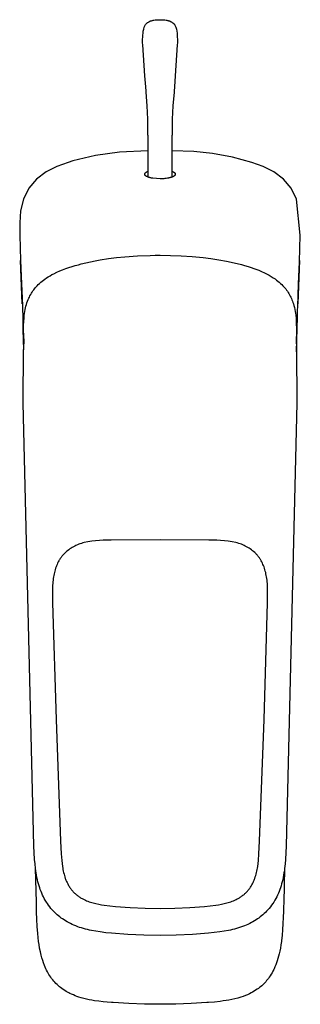
# Model space of a CAD drawing. Units: millimetres. Extents: x -171 to 136, y -240 to 158.
# Drawn here: x 90 to 136, y -240 to -78 of the extents above; entities that cross this region are included whole.
import ezdxf

# ---------------------------------------------------------------- set-up
doc = ezdxf.new("R2010")
doc.units = ezdxf.units.MM
doc.header["$MEASUREMENT"] = 0
doc.layers.add('Default', color=7, linetype='Continuous', true_color=0x000000)

msp = doc.modelspace()

# ---------------------------------------------------------------- linework, layer by layer
at = {"layer": 'Default', "color": 7, "true_color": 0xffffff}
for p, q in [((110.84, -78.99), (110.9, -78.94)), ((110.9, -78.94), (110.96, -78.9)), ((110.96, -78.9), (111.02, -78.86)), ((111.02, -78.86), (111.08, -78.82)), ((111.08, -78.82), (111.14, -78.78)), ((111.14, -78.78), (111.2, -78.75)), ((111.2, -78.75), (111.27, -78.72)), ((111.27, -78.72), (111.34, -78.68)), ((111.34, -78.68), (111.4, -78.66)), ((111.4, -78.66), (111.46, -78.63)), ((111.46, -78.63), (111.52, -78.61)), ((111.52, -78.61), (111.61, -78.58)), ((111.61, -78.58), (111.69, -78.56)), ((111.69, -78.56), (111.76, -78.54)), ((111.81, -78.52), (111.87, -78.51)), ((111.87, -78.51), (111.93, -78.5)), ((111.93, -78.5), (111.99, -78.49)), ((111.99, -78.49), (112.21, -78.46)), ((112.21, -78.46), (112.44, -78.44)), ((112.44, -78.44), (112.66, -78.42)), ((112.66, -78.42), (112.88, -78.42)), ((112.88, -78.42), (113.1, -78.42)), ((113.1, -78.42), (113.33, -78.42)), ((113.33, -78.42), (113.55, -78.44)), ((113.55, -78.44), (113.77, -78.46)), ((113.77, -78.46), (113.99, -78.49)), ((113.99, -78.49), (114.05, -78.5)), ((114.05, -78.5), (114.11, -78.51)), ((114.11, -78.51), (114.17, -78.52)), ((114.22, -78.54), (114.3, -78.56)), ((114.3, -78.56), (114.37, -78.58)), ((114.37, -78.58), (114.47, -78.61)), ((114.47, -78.61), (114.52, -78.63)), ((114.52, -78.63), (114.58, -78.66)), ((114.58, -78.66), (114.65, -78.68)), ((114.65, -78.68), (114.72, -78.72)), ((114.72, -78.72), (114.78, -78.75)), ((114.78, -78.75), (114.85, -78.78)), ((114.85, -78.78), (114.9, -78.81)), ((114.9, -78.81), (114.95, -78.85)), ((114.95, -78.85), (115, -78.88)), ((115, -78.88), (115.05, -78.91)), ((115.05, -78.91), (115.09, -78.95)), ((115.09, -78.95), (115.14, -78.99)), ((110.22, -80.61), (110.26, -80.29)), ((110.26, -80.29), (110.32, -79.98)), ((110.32, -79.98), (110.38, -79.66)), ((110.38, -79.66), (110.6, -79.22)), ((110.6, -79.22), (110.65, -79.17)), ((110.65, -79.17), (110.7, -79.12)), ((110.7, -79.12), (110.74, -79.08)), ((110.74, -79.08), (110.79, -79.03)), ((110.79, -79.03), (110.84, -78.99)), ((115.14, -78.99), (115.19, -79.03)), ((115.19, -79.03), (115.24, -79.08)), ((115.24, -79.08), (115.29, -79.12)), ((115.29, -79.12), (115.34, -79.17)), ((115.34, -79.17), (115.38, -79.22)), ((115.38, -79.22), (115.6, -79.66)), ((115.6, -79.66), (115.67, -79.98)), ((115.67, -79.98), (115.72, -80.29)), ((115.72, -80.29), (115.77, -80.61)), ((110.14, -81.9), (110.15, -81.58)), ((110.15, -82.22), (110.14, -81.9)), ((110.15, -81.58), (110.16, -81.25)), ((110.16, -81.25), (110.18, -80.93)), ((110.18, -80.93), (110.22, -80.61)), ((115.77, -80.61), (115.8, -80.93)), ((115.8, -80.93), (115.82, -81.25)), ((115.82, -81.25), (115.84, -81.58)), ((115.84, -81.58), (115.84, -81.9)), ((115.84, -81.9), (115.84, -82.22)), ((110.17, -82.54), (110.15, -82.22)), ((110.52, -87.6), (110.17, -82.54)), ((115.82, -82.54), (115.46, -87.6)), ((115.84, -82.22), (115.82, -82.54)), ((110.65, -89.4), (110.52, -87.6)), ((115.46, -87.6), (115.34, -89.4)), ((110.7, -90.1), (110.65, -89.4)), ((110.71, -90.29), (110.7, -90.1)), ((115.29, -90.1), (115.28, -90.29)), ((115.34, -89.4), (115.29, -90.1)), ((110.9, -92.49), (110.71, -90.29)), ((115.28, -90.29), (115.08, -92.49)), ((110.99, -94.69), (110.9, -92.49)), ((115.08, -92.49), (114.99, -94.69)), ((110.99, -96.35), (110.99, -94.69)), ((114.99, -94.69), (114.99, -96.35)), ((110.99, -97.3), (110.99, -96.35)), ((114.99, -96.35), (114.99, -97.3)), ((110.99, -97.3), (110.99, -104.17)), ((114.99, -104.17), (114.99, -97.3)), ((110.99, -99.89), (106.37, -100.1)), ((118.51, -100), (114.99, -99.87)), ((98.72, -101.53), (97.96, -101.77)), ((102.46, -100.64), (98.72, -101.53)), ((106.37, -100.1), (102.46, -100.64)), ((120.05, -100.14), (118.51, -100)), ((121.57, -100.32), (120.05, -100.14)), ((124.85, -100.91), (121.57, -100.32)), ((128.02, -101.77), (124.85, -100.91)), ((96.12, -102.45), (94.38, -103.34)), ((97.96, -101.77), (96.12, -102.45)), ((129.87, -102.45), (128.02, -101.77)), ((131.61, -103.34), (129.87, -102.45)), ((92.8, -104.51), (91.53, -106.01)), ((94.38, -103.34), (92.8, -104.51)), ((110.49, -103.68), (110.5, -103.67)), ((110.49, -103.69), (110.49, -103.68)), ((110.49, -103.7), (110.49, -103.69)), ((110.49, -103.69), (110.49, -103.69)), ((110.49, -103.71), (110.49, -103.7)), ((110.49, -103.72), (110.49, -103.71)), ((110.49, -103.71), (110.49, -103.71)), ((110.49, -103.73), (110.49, -103.72)), ((110.49, -103.72), (110.49, -103.72)), ((110.49, -103.74), (110.49, -103.73)), ((110.49, -103.75), (110.49, -103.74)), ((110.49, -103.74), (110.49, -103.74)), ((110.5, -103.76), (110.49, -103.75)), ((110.5, -103.64), (110.51, -103.63)), ((110.5, -103.65), (110.5, -103.64)), ((110.5, -103.64), (110.5, -103.64)), ((110.5, -103.66), (110.5, -103.65)), ((110.5, -103.65), (110.5, -103.65)), ((110.5, -103.67), (110.5, -103.66)), ((110.5, -103.67), (110.5, -103.67)), ((110.5, -103.77), (110.5, -103.76)), ((110.5, -103.76), (110.5, -103.76)), ((110.5, -103.78), (110.5, -103.77)), ((110.5, -103.79), (110.5, -103.78)), ((110.5, -103.78), (110.5, -103.78)), ((110.51, -103.79), (110.5, -103.79)), ((110.51, -103.62), (110.51, -103.61)), ((110.51, -103.61), (110.52, -103.61)), ((110.51, -103.63), (110.51, -103.62)), ((110.51, -103.62), (110.51, -103.62)), ((110.51, -103.8), (110.51, -103.79)), ((110.51, -103.81), (110.51, -103.8)), ((110.52, -103.82), (110.51, -103.81)), ((110.51, -103.81), (110.51, -103.81)), ((110.52, -103.6), (110.52, -103.59)), ((110.52, -103.59), (110.53, -103.59)), ((110.52, -103.61), (110.52, -103.6)), ((110.52, -103.83), (110.52, -103.82)), ((110.52, -103.84), (110.52, -103.83)), ((110.52, -103.83), (110.52, -103.83)), ((110.53, -103.84), (110.52, -103.84)), ((110.53, -103.57), (110.54, -103.56)), ((110.53, -103.58), (110.53, -103.57)), ((110.53, -103.59), (110.53, -103.58)), ((110.53, -103.58), (110.53, -103.58)), ((110.53, -103.85), (110.53, -103.84)), ((110.54, -103.86), (110.53, -103.85)), ((110.54, -103.56), (110.55, -103.55)), ((110.54, -103.56), (110.54, -103.56)), ((110.54, -103.87), (110.54, -103.86)), ((110.54, -103.86), (110.54, -103.86)), ((110.55, -103.88), (110.54, -103.87)), ((110.55, -103.54), (110.56, -103.53)), ((110.55, -103.55), (110.55, -103.54)), ((110.56, -103.89), (110.55, -103.88)), ((110.55, -103.88), (110.55, -103.88)), ((110.56, -103.53), (110.57, -103.52)), ((110.57, -103.9), (110.56, -103.89)), ((110.56, -103.89), (110.56, -103.89)), ((110.57, -103.52), (110.58, -103.5)), ((110.58, -103.91), (110.57, -103.9)), ((110.58, -103.5), (110.59, -103.49)), ((110.59, -103.92), (110.58, -103.91)), ((110.59, -103.49), (110.61, -103.48)), ((110.6, -103.94), (110.59, -103.92)), ((110.61, -103.95), (110.6, -103.94)), ((110.61, -103.48), (110.62, -103.47)), ((110.63, -103.96), (110.61, -103.95)), ((110.62, -103.47), (110.63, -103.46)), ((110.63, -103.46), (110.65, -103.44)), ((110.64, -103.97), (110.63, -103.96)), ((110.66, -103.99), (110.64, -103.97)), ((110.65, -103.44), (110.66, -103.43)), ((110.66, -103.43), (110.67, -103.42)), ((110.67, -104), (110.66, -103.99)), ((110.67, -103.42), (110.69, -103.41)), ((110.69, -104.01), (110.67, -104)), ((110.69, -103.41), (110.71, -103.39)), ((110.71, -104.02), (110.69, -104.01)), ((110.71, -103.39), (110.72, -103.38)), ((110.72, -104.03), (110.71, -104.02)), ((110.72, -103.38), (110.74, -103.37)), ((110.74, -104.04), (110.72, -104.03)), ((110.74, -103.37), (110.76, -103.36)), ((110.76, -104.06), (110.74, -104.04)), ((110.76, -103.36), (110.78, -103.35)), ((110.78, -104.07), (110.76, -104.06)), ((110.78, -103.35), (110.8, -103.33)), ((110.8, -104.08), (110.78, -104.07)), ((110.8, -103.33), (110.84, -103.31)), ((110.82, -104.09), (110.8, -104.08)), ((110.87, -104.11), (110.82, -104.09)), ((110.84, -103.31), (110.89, -103.29)), ((110.92, -104.14), (110.87, -104.11)), ((110.89, -103.29), (110.94, -103.26)), ((110.97, -104.16), (110.92, -104.14)), ((110.94, -103.26), (110.99, -103.24)), ((111.03, -104.18), (110.97, -104.16)), ((111.1, -104.21), (111.03, -104.18)), ((111.16, -104.23), (111.1, -104.21)), ((111.24, -104.25), (111.16, -104.23)), ((111.32, -104.27), (111.24, -104.25)), ((111.4, -104.29), (111.32, -104.27)), ((111.49, -104.31), (111.4, -104.29)), ((111.59, -104.33), (111.49, -104.31)), ((111.69, -104.35), (111.59, -104.33)), ((111.79, -104.37), (111.69, -104.35)), ((112.99, -104.46), (111.79, -104.37)), ((113.2, -104.46), (112.99, -104.46)), ((113.4, -104.45), (113.2, -104.46)), ((113.6, -104.44), (113.4, -104.45)), ((113.8, -104.42), (113.6, -104.44)), ((114.01, -104.4), (113.8, -104.42)), ((114.21, -104.37), (114.01, -104.4)), ((114.37, -104.34), (114.21, -104.37)), ((114.45, -104.32), (114.37, -104.34)), ((114.53, -104.31), (114.45, -104.32)), ((114.6, -104.29), (114.53, -104.31)), ((114.67, -104.27), (114.6, -104.29)), ((114.75, -104.25), (114.67, -104.27)), ((114.82, -104.23), (114.75, -104.25)), ((114.88, -104.21), (114.82, -104.23)), ((114.95, -104.18), (114.88, -104.21)), ((115.01, -104.16), (114.95, -104.18)), ((114.99, -103.24), (115.03, -103.25)), ((115.05, -104.15), (115.01, -104.16)), ((115.03, -103.25), (115.07, -103.27)), ((115.08, -104.13), (115.05, -104.15)), ((115.07, -103.27), (115.1, -103.29)), ((115.13, -104.11), (115.08, -104.13)), ((115.1, -103.29), (115.14, -103.31)), ((115.16, -104.09), (115.13, -104.11)), ((115.14, -103.31), (115.17, -103.33)), ((115.18, -104.08), (115.16, -104.09)), ((115.17, -103.33), (115.21, -103.35)), ((115.21, -104.06), (115.18, -104.08)), ((115.21, -103.35), (115.24, -103.37)), ((115.24, -104.05), (115.21, -104.06)), ((115.24, -103.37), (115.26, -103.38)), ((115.26, -104.03), (115.24, -104.05)), ((115.26, -103.38), (115.28, -103.39)), ((115.28, -104.02), (115.26, -104.03)), ((115.28, -103.39), (115.3, -103.41)), ((115.3, -104), (115.28, -104.02)), ((115.3, -103.41), (115.31, -103.42)), ((115.32, -103.99), (115.3, -104)), ((115.31, -103.42), (115.32, -103.43)), ((115.32, -103.43), (115.34, -103.44)), ((115.34, -103.98), (115.32, -103.99)), ((115.34, -103.44), (115.35, -103.45)), ((115.36, -103.96), (115.34, -103.98)), ((115.35, -103.45), (115.36, -103.46)), ((115.36, -103.46), (115.37, -103.47)), ((115.37, -103.95), (115.36, -103.96)), ((115.36, -103.96), (115.36, -103.96)), ((115.37, -103.47), (115.38, -103.48)), ((115.38, -103.94), (115.37, -103.95)), ((115.38, -103.48), (115.39, -103.49)), ((115.39, -103.93), (115.38, -103.94)), ((115.39, -103.49), (115.4, -103.5)), ((115.4, -103.92), (115.39, -103.93)), ((115.4, -103.5), (115.41, -103.51)), ((115.41, -103.91), (115.4, -103.92)), ((115.4, -103.92), (115.4, -103.92)), ((115.41, -103.51), (115.42, -103.52)), ((115.42, -103.9), (115.41, -103.91)), ((115.42, -103.52), (115.42, -103.53)), ((115.42, -103.53), (115.43, -103.54)), ((115.43, -103.88), (115.42, -103.89)), ((115.42, -103.89), (115.42, -103.9)), ((115.43, -103.54), (115.44, -103.56)), ((115.44, -103.87), (115.43, -103.88)), ((115.44, -103.56), (115.45, -103.56)), ((115.45, -103.85), (115.44, -103.86)), ((115.44, -103.86), (115.44, -103.87)), ((115.45, -103.56), (115.45, -103.57)), ((115.45, -103.57), (115.46, -103.58)), ((115.46, -103.84), (115.45, -103.85)), ((115.45, -103.85), (115.45, -103.85)), ((115.46, -103.58), (115.46, -103.6)), ((115.46, -103.6), (115.47, -103.6)), ((115.47, -103.82), (115.46, -103.83)), ((115.46, -103.83), (115.46, -103.83)), ((115.46, -103.83), (115.46, -103.84)), ((115.46, -103.84), (115.46, -103.84)), ((115.47, -103.6), (115.47, -103.61)), ((115.47, -103.61), (115.47, -103.61)), ((115.47, -103.61), (115.47, -103.62)), ((115.47, -103.62), (115.47, -103.62)), ((115.47, -103.62), (115.48, -103.63)), ((115.48, -103.8), (115.47, -103.8)), ((115.47, -103.8), (115.47, -103.81)), ((115.47, -103.81), (115.47, -103.82)), ((115.47, -103.82), (115.47, -103.82)), ((115.48, -103.63), (115.48, -103.63)), ((115.48, -103.63), (115.48, -103.64)), ((115.48, -103.64), (115.48, -103.64)), ((115.48, -103.64), (115.48, -103.65)), ((115.48, -103.65), (115.48, -103.65)), ((115.48, -103.65), (115.49, -103.66)), ((115.49, -103.77), (115.48, -103.77)), ((115.48, -103.77), (115.48, -103.78)), ((115.48, -103.78), (115.48, -103.78)), ((115.48, -103.78), (115.48, -103.79)), ((115.48, -103.79), (115.48, -103.8)), ((115.49, -103.66), (115.49, -103.66)), ((115.49, -103.66), (115.49, -103.67)), ((115.49, -103.67), (115.49, -103.67)), ((115.49, -103.67), (115.49, -103.68)), ((115.49, -103.68), (115.49, -103.68)), ((115.49, -103.68), (115.49, -103.69)), ((115.49, -103.69), (115.49, -103.69)), ((115.49, -103.69), (115.49, -103.7)), ((115.49, -103.7), (115.49, -103.71)), ((115.49, -103.71), (115.49, -103.71)), ((115.49, -103.71), (115.49, -103.72)), ((115.49, -103.72), (115.49, -103.72)), ((115.49, -103.72), (115.49, -103.73)), ((115.49, -103.73), (115.49, -103.73)), ((115.49, -103.73), (115.49, -103.74)), ((115.49, -103.74), (115.49, -103.75)), ((115.49, -103.75), (115.49, -103.75)), ((115.49, -103.75), (115.49, -103.76)), ((115.49, -103.76), (115.49, -103.77)), ((133.18, -104.52), (131.61, -103.34)), ((134.46, -106.02), (133.18, -104.52)), ((91.53, -106.01), (90.66, -107.78)), ((135.33, -107.79), (134.46, -106.02)), ((90.66, -107.78), (90.2, -109.7)), ((135.93, -113.66), (135.33, -107.79)), ((90.2, -109.7), (90.05, -111.68)), ((90.05, -111.68), (90.06, -113.66)), ((90.06, -113.66), (90.17, -117.85)), ((90.06, -113.66), (90.17, -117.84)), ((135.8, -118.06), (135.93, -113.66)), ((103.21, -117.74), (104.54, -117.53)), ((104.54, -117.53), (105.88, -117.35)), ((105.88, -117.35), (107.22, -117.22)), ((107.22, -117.22), (109.3, -117.07)), ((109.3, -117.07), (111.38, -116.99)), ((111.38, -116.99), (112.18, -116.97)), ((112.18, -116.97), (112.99, -116.97)), ((112.99, -116.97), (114.68, -116.99)), ((114.68, -116.99), (116.47, -117.05)), ((116.47, -117.05), (118.26, -117.17)), ((118.26, -117.17), (120.04, -117.35)), ((120.04, -117.35), (121.32, -117.51)), ((121.32, -117.51), (122.6, -117.7)), ((90.17, -117.84), (90.33, -121.64)), ((90.46, -124.92), (90.17, -117.85)), ((97.07, -119.35), (97.57, -119.16)), ((97.57, -119.16), (98.08, -118.98)), ((98.08, -118.98), (98.6, -118.82)), ((98.6, -118.82), (99.12, -118.66)), ((99.12, -118.66), (99.65, -118.52)), ((99.65, -118.52), (100.08, -118.4)), ((100.08, -118.4), (100.85, -118.21)), ((100.85, -118.21), (101.62, -118.04)), ((101.62, -118.04), (102.41, -117.88)), ((102.41, -117.88), (103.21, -117.74)), ((122.6, -117.7), (123.87, -117.94)), ((123.87, -117.94), (125.13, -118.21)), ((125.13, -118.21), (126.33, -118.51)), ((126.33, -118.51), (126.78, -118.64)), ((126.78, -118.64), (127.41, -118.83)), ((127.41, -118.83), (127.88, -118.98)), ((127.88, -118.98), (128.34, -119.14)), ((128.34, -119.14), (128.65, -119.25)), ((128.65, -119.25), (129.13, -119.43)), ((135.81, -117.85), (135.52, -124.92)), ((135.66, -121.64), (135.8, -118.06)), ((94.14, -120.89), (94.43, -120.69)), ((94.43, -120.69), (94.72, -120.5)), ((94.72, -120.5), (95.02, -120.32)), ((95.02, -120.32), (95.32, -120.15)), ((95.32, -120.15), (95.63, -119.99)), ((95.63, -119.99), (96.1, -119.76)), ((96.1, -119.76), (96.58, -119.55)), ((96.58, -119.55), (97.07, -119.35)), ((129.13, -119.43), (129.6, -119.63)), ((129.6, -119.63), (130.05, -119.84)), ((130.05, -119.84), (130.5, -120.07)), ((130.5, -120.07), (130.84, -120.25)), ((130.84, -120.25), (131.16, -120.44)), ((131.16, -120.44), (131.49, -120.65)), ((131.49, -120.65), (131.8, -120.86)), ((131.8, -120.86), (132.03, -121.03)), ((90.33, -121.64), (90.48, -125.22)), ((92.33, -122.64), (92.46, -122.46)), ((92.46, -122.46), (92.6, -122.29)), ((92.6, -122.29), (92.75, -122.13)), ((92.75, -122.13), (92.9, -121.96)), ((92.9, -121.96), (93.09, -121.77)), ((93.09, -121.77), (93.29, -121.58)), ((93.29, -121.58), (93.5, -121.4)), ((93.5, -121.4), (93.71, -121.22)), ((93.71, -121.22), (93.92, -121.05)), ((93.92, -121.05), (94.14, -120.89)), ((132.03, -121.03), (132.26, -121.21)), ((132.26, -121.21), (132.48, -121.39)), ((132.48, -121.39), (132.7, -121.59)), ((132.7, -121.59), (132.91, -121.78)), ((132.91, -121.78), (133.07, -121.96)), ((133.07, -121.96), (133.24, -122.13)), ((133.24, -122.13), (133.39, -122.31)), ((133.39, -122.31), (133.54, -122.49)), ((135.5, -125.38), (135.66, -121.64)), ((91.43, -124.24), (91.52, -124.02)), ((91.52, -124.02), (91.62, -123.81)), ((91.62, -123.81), (91.72, -123.6)), ((91.72, -123.6), (91.84, -123.4)), ((91.84, -123.4), (91.96, -123.19)), ((91.96, -123.19), (92.08, -122.99)), ((92.08, -122.99), (92.2, -122.81)), ((92.2, -122.81), (92.33, -122.64)), ((133.54, -122.49), (133.68, -122.68)), ((133.68, -122.68), (133.82, -122.87)), ((133.82, -122.87), (133.94, -123.06)), ((133.94, -123.06), (134.06, -123.25)), ((134.06, -123.25), (134.18, -123.45)), ((134.18, -123.45), (134.29, -123.65)), ((134.29, -123.65), (134.39, -123.86)), ((134.39, -123.86), (134.48, -124.07)), ((134.48, -124.07), (134.57, -124.27)), ((90.48, -125.22), (90.49, -125.59)), ((90.49, -125.59), (90.53, -127.16)), ((90.95, -125.85), (91, -125.57)), ((91, -125.57), (91.07, -125.3)), ((91.07, -125.3), (91.15, -125.03)), ((91.15, -125.03), (91.23, -124.76)), ((91.23, -124.76), (91.32, -124.5)), ((91.32, -124.5), (91.43, -124.24)), ((134.57, -124.27), (134.65, -124.48)), ((134.65, -124.48), (134.73, -124.7)), ((134.73, -124.7), (134.8, -124.91)), ((134.8, -124.91), (134.89, -125.22)), ((134.89, -125.22), (134.96, -125.53)), ((134.96, -125.53), (135.03, -125.84)), ((135.48, -125.94), (135.5, -125.44)), ((135.5, -125.44), (135.5, -125.38)), ((90.53, -127.16), (90.58, -129.18)), ((90.71, -127.8), (90.75, -127.3)), ((90.75, -127.3), (90.79, -126.82)), ((90.79, -126.82), (90.84, -126.49)), ((90.84, -126.49), (90.89, -126.17)), ((90.89, -126.17), (90.95, -125.85)), ((135.03, -125.84), (135.09, -126.16)), ((135.09, -126.16), (135.14, -126.47)), ((135.14, -126.47), (135.18, -126.79)), ((135.18, -126.79), (135.23, -127.29)), ((135.23, -127.29), (135.26, -127.79)), ((135.36, -130.9), (135.45, -127.07)), ((135.45, -127.07), (135.47, -126.44)), ((135.47, -126.44), (135.48, -125.94)), ((90.68, -129.05), (90.69, -128.42)), ((90.69, -128.42), (90.71, -127.8)), ((135.26, -127.79), (135.28, -128.3)), ((135.28, -128.3), (135.29, -128.8)), ((135.29, -128.8), (135.29, -129.81)), ((90.58, -129.18), (90.67, -132.46)), ((90.7, -130.31), (90.68, -129.05)), ((90.7, -130.66), (90.7, -130.31)), ((135.29, -129.81), (135.28, -130.59)), ((90.7, -130.66), (90.67, -132.38)), ((135.28, -130.59), (135.31, -132.38)), ((135.32, -132.78), (135.36, -130.9)), ((90.6, -141.17), (90.67, -132.38)), ((135.31, -132.38), (135.39, -141.17)), ((92.38, -213.62), (90.6, -141.17)), ((135.39, -141.17), (133.61, -213.62)), ((99.47, -164.37), (99.25, -164.47)), ((99.69, -164.29), (99.47, -164.37)), ((99.9, -164.21), (99.69, -164.29)), ((100.13, -164.13), (99.9, -164.21)), ((100.35, -164.07), (100.13, -164.13)), ((100.58, -164.01), (100.35, -164.07)), ((101.2, -163.89), (100.58, -164.01)), ((101.83, -163.79), (101.2, -163.89)), ((102.45, -163.71), (101.83, -163.79)), ((103.08, -163.65), (102.45, -163.71)), ((103.72, -163.61), (103.08, -163.65)), ((104.35, -163.6), (103.72, -163.61)), ((104.98, -163.6), (104.35, -163.6)), ((112.99, -163.55), (104.98, -163.6)), ((121, -163.6), (112.99, -163.55)), ((121.63, -163.6), (121, -163.6)), ((122.27, -163.61), (121.63, -163.6)), ((122.9, -163.65), (122.27, -163.61)), ((123.53, -163.71), (122.9, -163.65)), ((124.16, -163.79), (123.53, -163.71)), ((124.79, -163.89), (124.16, -163.79)), ((125.41, -164.01), (124.79, -163.89)), ((125.63, -164.07), (125.41, -164.01)), ((125.86, -164.13), (125.63, -164.07)), ((126.08, -164.2), (125.86, -164.13)), ((126.3, -164.28), (126.08, -164.2)), ((126.52, -164.37), (126.3, -164.28)), ((126.73, -164.47), (126.52, -164.37)), ((97.21, -165.95), (97.14, -166.03)), ((97.28, -165.88), (97.21, -165.95)), ((97.35, -165.8), (97.28, -165.88)), ((97.52, -165.64), (97.35, -165.8)), ((97.69, -165.48), (97.52, -165.64)), ((97.87, -165.33), (97.69, -165.48)), ((98.06, -165.19), (97.87, -165.33)), ((98.24, -165.05), (98.06, -165.19)), ((98.44, -164.92), (98.24, -165.05)), ((98.64, -164.8), (98.44, -164.92)), ((98.84, -164.68), (98.64, -164.8)), ((99.04, -164.57), (98.84, -164.68)), ((99.25, -164.47), (99.04, -164.57)), ((126.94, -164.57), (126.73, -164.47)), ((127.15, -164.68), (126.94, -164.57)), ((127.35, -164.79), (127.15, -164.68)), ((127.55, -164.92), (127.35, -164.79)), ((127.74, -165.05), (127.55, -164.92)), ((127.93, -165.19), (127.74, -165.05)), ((128.11, -165.33), (127.93, -165.19)), ((128.29, -165.48), (128.11, -165.33)), ((128.47, -165.64), (128.29, -165.48)), ((128.64, -165.8), (128.47, -165.64)), ((128.71, -165.87), (128.64, -165.8)), ((128.78, -165.95), (128.71, -165.87)), ((128.85, -166.03), (128.78, -165.95)), ((96.16, -167.58), (96.07, -167.79)), ((96.25, -167.38), (96.16, -167.58)), ((96.35, -167.18), (96.25, -167.38)), ((96.45, -166.99), (96.35, -167.18)), ((96.51, -166.9), (96.45, -166.99)), ((96.57, -166.81), (96.51, -166.9)), ((96.62, -166.72), (96.57, -166.81)), ((96.68, -166.62), (96.62, -166.72)), ((96.74, -166.54), (96.68, -166.62)), ((96.81, -166.45), (96.74, -166.54)), ((96.87, -166.36), (96.81, -166.45)), ((96.93, -166.28), (96.87, -166.36)), ((97, -166.2), (96.93, -166.28)), ((97.07, -166.11), (97, -166.2)), ((97.14, -166.03), (97.07, -166.11)), ((128.92, -166.11), (128.85, -166.03)), ((128.99, -166.19), (128.92, -166.11)), ((129.05, -166.28), (128.99, -166.19)), ((129.12, -166.36), (129.05, -166.28)), ((129.18, -166.44), (129.12, -166.36)), ((129.24, -166.53), (129.18, -166.44)), ((129.3, -166.62), (129.24, -166.53)), ((129.36, -166.71), (129.3, -166.62)), ((129.42, -166.8), (129.36, -166.71)), ((129.48, -166.9), (129.42, -166.8)), ((129.53, -166.99), (129.48, -166.9)), ((129.63, -167.18), (129.53, -166.99)), ((129.73, -167.38), (129.63, -167.18)), ((129.83, -167.58), (129.73, -167.38)), ((129.91, -167.78), (129.83, -167.58)), ((95.66, -169.13), (95.61, -169.38)), ((95.72, -168.89), (95.66, -169.13)), ((95.78, -168.66), (95.72, -168.89)), ((95.84, -168.44), (95.78, -168.66)), ((95.91, -168.22), (95.84, -168.44)), ((95.99, -167.99), (95.91, -168.22)), ((96.07, -167.79), (95.99, -167.99)), ((130, -167.99), (129.91, -167.78)), ((130.07, -168.21), (130, -167.99)), ((130.14, -168.44), (130.07, -168.21)), ((130.21, -168.66), (130.14, -168.44)), ((130.27, -168.89), (130.21, -168.66)), ((130.32, -169.13), (130.27, -168.89)), ((130.37, -169.38), (130.32, -169.13)), ((95.45, -170.69), (95.43, -170.97)), ((95.47, -170.42), (95.45, -170.69)), ((95.5, -170.14), (95.47, -170.42)), ((95.53, -169.87), (95.5, -170.14)), ((95.57, -169.62), (95.53, -169.87)), ((95.61, -169.38), (95.57, -169.62)), ((130.41, -169.62), (130.37, -169.38)), ((130.45, -169.87), (130.41, -169.62)), ((130.49, -170.14), (130.45, -169.87)), ((130.52, -170.41), (130.49, -170.14)), ((130.54, -170.69), (130.52, -170.41)), ((130.56, -170.96), (130.54, -170.69)), ((95.4, -171.57), (95.39, -172.18)), ((95.39, -172.18), (95.42, -173.88)), ((95.43, -170.97), (95.4, -171.57)), ((130.58, -171.57), (130.56, -170.96)), ((130.57, -173.87), (130.59, -172.17)), ((130.59, -172.17), (130.58, -171.57)), ((95.42, -173.88), (95.98, -192.97)), ((130.01, -192.97), (130.57, -173.87)), ((95.98, -192.97), (96.72, -212.89)), ((129.27, -212.89), (130.01, -192.97)), ((92.49, -215.86), (92.38, -213.62)), ((96.72, -212.89), (96.82, -214.98)), ((129.17, -214.97), (129.27, -212.89)), ((133.61, -213.62), (133.5, -215.86)), ((92.55, -216.61), (92.49, -215.86)), ((96.82, -214.98), (96.91, -216.03)), ((129.09, -216.03), (129.17, -214.97)), ((133.5, -215.86), (133.44, -216.61)), ((92.63, -217.35), (92.55, -216.61)), ((92.77, -222.94), (92.62, -217.29)), ((92.68, -217.72), (92.63, -217.35)), ((96.91, -216.03), (96.97, -216.54)), ((96.97, -216.54), (97.04, -217.04)), ((97.04, -217.04), (97.08, -217.29)), ((97.08, -217.29), (97.12, -217.53)), ((97.12, -217.53), (97.17, -217.77)), ((128.82, -217.77), (128.87, -217.53)), ((128.87, -217.53), (128.92, -217.28)), ((128.92, -217.28), (128.96, -217.04)), ((128.96, -217.04), (129.03, -216.54)), ((129.03, -216.54), (129.09, -216.03)), ((133.36, -217.38), (133.22, -222.94)), ((133.36, -217.35), (133.32, -217.72)), ((133.44, -216.61), (133.36, -217.35)), ((92.73, -218.09), (92.68, -217.72)), ((92.8, -218.46), (92.73, -218.09)), ((92.87, -218.83), (92.8, -218.46)), ((92.94, -219.2), (92.87, -218.83)), ((97.17, -217.77), (97.23, -218.02)), ((97.23, -218.02), (97.29, -218.26)), ((97.29, -218.26), (97.35, -218.5)), ((97.35, -218.5), (97.43, -218.74)), ((97.43, -218.74), (97.5, -218.97)), ((97.5, -218.97), (97.55, -219.11)), ((97.55, -219.11), (97.61, -219.24)), ((128.39, -219.24), (128.44, -219.1)), ((128.44, -219.1), (128.49, -218.97)), ((128.49, -218.97), (128.57, -218.73)), ((128.57, -218.73), (128.64, -218.5)), ((128.64, -218.5), (128.71, -218.26)), ((128.71, -218.26), (128.77, -218.02)), ((128.77, -218.02), (128.82, -217.77)), ((133.13, -218.83), (133.05, -219.19)), ((133.2, -218.46), (133.13, -218.83)), ((133.26, -218.09), (133.2, -218.46)), ((133.32, -217.72), (133.26, -218.09)), ((93.03, -219.56), (92.94, -219.2)), ((93.12, -219.88), (93.03, -219.56)), ((93.21, -220.19), (93.12, -219.88)), ((93.31, -220.5), (93.21, -220.19)), ((93.41, -220.81), (93.31, -220.5)), ((97.61, -219.24), (97.66, -219.38)), ((97.66, -219.38), (97.72, -219.51)), ((97.72, -219.51), (97.78, -219.64)), ((97.78, -219.64), (97.84, -219.77)), ((97.84, -219.77), (97.91, -219.89)), ((97.91, -219.89), (97.97, -220.02)), ((97.97, -220.02), (98.04, -220.15)), ((98.04, -220.15), (98.12, -220.27)), ((98.12, -220.27), (98.19, -220.39)), ((98.19, -220.39), (98.27, -220.51)), ((98.27, -220.51), (98.36, -220.63)), ((98.36, -220.63), (98.44, -220.74)), ((98.44, -220.74), (98.53, -220.85)), ((127.46, -220.85), (127.55, -220.74)), ((127.55, -220.74), (127.64, -220.62)), ((127.64, -220.62), (127.72, -220.51)), ((127.72, -220.51), (127.8, -220.39)), ((127.8, -220.39), (127.88, -220.27)), ((127.88, -220.27), (127.95, -220.14)), ((127.95, -220.14), (128.02, -220.02)), ((128.02, -220.02), (128.09, -219.89)), ((128.09, -219.89), (128.15, -219.76)), ((128.15, -219.76), (128.22, -219.64)), ((128.22, -219.64), (128.28, -219.51)), ((128.28, -219.51), (128.33, -219.37)), ((128.33, -219.37), (128.39, -219.24)), ((132.69, -220.5), (132.58, -220.81)), ((132.79, -220.19), (132.69, -220.5)), ((132.88, -219.87), (132.79, -220.19)), ((132.96, -219.56), (132.88, -219.87)), ((133.05, -219.19), (132.96, -219.56)), ((93.53, -221.11), (93.41, -220.81)), ((93.65, -221.41), (93.53, -221.11)), ((93.78, -221.71), (93.65, -221.41)), ((93.92, -222), (93.78, -221.71)), ((94.07, -222.28), (93.92, -222)), ((94.23, -222.56), (94.07, -222.28)), ((98.53, -220.85), (98.63, -220.97)), ((98.63, -220.97), (98.72, -221.07)), ((98.72, -221.07), (98.81, -221.18)), ((98.81, -221.18), (98.91, -221.28)), ((98.91, -221.28), (99.01, -221.37)), ((99.01, -221.37), (99.11, -221.47)), ((99.11, -221.47), (99.22, -221.56)), ((99.22, -221.56), (99.32, -221.65)), ((99.32, -221.65), (99.43, -221.74)), ((99.43, -221.74), (99.54, -221.82)), ((99.54, -221.82), (99.65, -221.9)), ((99.65, -221.9), (99.77, -221.98)), ((99.77, -221.98), (99.88, -222.06)), ((99.88, -222.06), (100, -222.13)), ((100, -222.13), (100.12, -222.2)), ((100.12, -222.2), (100.24, -222.27)), ((100.24, -222.27), (100.37, -222.34)), ((100.37, -222.34), (100.57, -222.44)), ((125.42, -222.44), (125.63, -222.34)), ((125.63, -222.34), (125.75, -222.27)), ((125.75, -222.27), (125.87, -222.2)), ((125.87, -222.2), (125.99, -222.13)), ((125.99, -222.13), (126.11, -222.05)), ((126.11, -222.05), (126.23, -221.98)), ((126.23, -221.98), (126.34, -221.9)), ((126.34, -221.9), (126.45, -221.82)), ((126.45, -221.82), (126.56, -221.73)), ((126.56, -221.73), (126.67, -221.65)), ((126.67, -221.65), (126.78, -221.56)), ((126.78, -221.56), (126.88, -221.47)), ((126.88, -221.47), (126.98, -221.37)), ((126.98, -221.37), (127.08, -221.27)), ((127.08, -221.27), (127.18, -221.17)), ((127.18, -221.17), (127.28, -221.07)), ((127.28, -221.07), (127.37, -220.96)), ((127.37, -220.96), (127.46, -220.85)), ((131.92, -222.28), (131.76, -222.56)), ((132.07, -221.99), (131.92, -222.28)), ((132.21, -221.7), (132.07, -221.99)), ((132.34, -221.41), (132.21, -221.7)), ((132.46, -221.11), (132.34, -221.41)), ((132.58, -220.81), (132.46, -221.11)), ((92.77, -222.96), (92.77, -222.94)), ((92.79, -223.62), (92.77, -222.96)), ((92.81, -224.51), (92.79, -223.62)), ((94.4, -222.84), (94.23, -222.56)), ((94.57, -223.11), (94.4, -222.84)), ((94.76, -223.38), (94.57, -223.11)), ((94.96, -223.64), (94.76, -223.38)), ((95.16, -223.89), (94.96, -223.64)), ((95.27, -224.02), (95.16, -223.89)), ((95.38, -224.14), (95.27, -224.02)), ((100.57, -222.44), (100.78, -222.54)), ((100.78, -222.54), (100.99, -222.63)), ((100.99, -222.63), (101.21, -222.71)), ((101.21, -222.71), (101.43, -222.79)), ((101.43, -222.79), (101.64, -222.86)), ((101.64, -222.86), (101.86, -222.93)), ((101.86, -222.93), (102.08, -222.99)), ((102.08, -222.99), (102.3, -223.05)), ((102.3, -223.05), (102.52, -223.1)), ((102.52, -223.1), (102.97, -223.2)), ((102.97, -223.2), (103.42, -223.28)), ((103.42, -223.28), (103.88, -223.35)), ((103.88, -223.35), (104.79, -223.47)), ((104.79, -223.47), (105.7, -223.56)), ((105.7, -223.56), (108.13, -223.75)), ((108.13, -223.75), (110.56, -223.86)), ((110.56, -223.86), (113, -223.9)), ((113, -223.9), (115.43, -223.86)), ((115.43, -223.86), (117.87, -223.75)), ((117.87, -223.75), (120.29, -223.56)), ((120.29, -223.56), (121.2, -223.47)), ((121.2, -223.47), (122.12, -223.35)), ((122.12, -223.35), (122.57, -223.28)), ((122.57, -223.28), (123.03, -223.19)), ((123.03, -223.19), (123.47, -223.1)), ((123.47, -223.1), (123.69, -223.05)), ((123.69, -223.05), (123.91, -222.99)), ((123.91, -222.99), (124.13, -222.93)), ((124.13, -222.93), (124.35, -222.86)), ((124.35, -222.86), (124.57, -222.79)), ((124.57, -222.79), (124.79, -222.71)), ((124.79, -222.71), (125, -222.63)), ((125, -222.63), (125.21, -222.54)), ((125.21, -222.54), (125.42, -222.44)), ((130.73, -224.01), (130.62, -224.14)), ((130.83, -223.89), (130.73, -224.01)), ((131.04, -223.63), (130.83, -223.89)), ((131.23, -223.37), (131.04, -223.63)), ((131.42, -223.11), (131.23, -223.37)), ((131.6, -222.84), (131.42, -223.11)), ((131.76, -222.56), (131.6, -222.84)), ((133.2, -223.62), (133.18, -224.36)), ((133.22, -222.96), (133.2, -223.62)), ((133.22, -222.94), (133.22, -222.96)), ((92.85, -225.67), (92.81, -224.51)), ((95.57, -224.35), (95.38, -224.14)), ((95.77, -224.55), (95.57, -224.35)), ((95.97, -224.74), (95.77, -224.55)), ((96.18, -224.93), (95.97, -224.74)), ((96.39, -225.11), (96.18, -224.93)), ((96.61, -225.29), (96.39, -225.11)), ((96.84, -225.46), (96.61, -225.29)), ((97.07, -225.62), (96.84, -225.46)), ((97.31, -225.78), (97.07, -225.62)), ((128.93, -225.62), (128.69, -225.78)), ((129.16, -225.46), (128.93, -225.62)), ((129.38, -225.29), (129.16, -225.46)), ((129.6, -225.11), (129.38, -225.29)), ((129.82, -224.93), (129.6, -225.11)), ((130.02, -224.74), (129.82, -224.93)), ((130.23, -224.55), (130.02, -224.74)), ((130.43, -224.35), (130.23, -224.55)), ((130.62, -224.14), (130.43, -224.35)), ((133.15, -225.37), (133.1, -226.38)), ((133.18, -224.36), (133.15, -225.37)), ((92.91, -226.83), (92.85, -225.67)), ((92.99, -227.97), (92.91, -226.83)), ((97.55, -225.93), (97.31, -225.78)), ((97.8, -226.08), (97.55, -225.93)), ((98.05, -226.22), (97.8, -226.08)), ((98.34, -226.37), (98.05, -226.22)), ((98.63, -226.5), (98.34, -226.37)), ((98.92, -226.63), (98.63, -226.5)), ((99.22, -226.76), (98.92, -226.63)), ((99.53, -226.88), (99.22, -226.76)), ((99.85, -226.99), (99.53, -226.88)), ((100.16, -227.09), (99.85, -226.99)), ((100.48, -227.19), (100.16, -227.09)), ((100.81, -227.27), (100.48, -227.19)), ((125.51, -227.18), (125.19, -227.27)), ((125.83, -227.09), (125.51, -227.18)), ((126.15, -226.98), (125.83, -227.09)), ((126.46, -226.87), (126.15, -226.98)), ((126.78, -226.75), (126.46, -226.87)), ((127.07, -226.63), (126.78, -226.75)), ((127.37, -226.5), (127.07, -226.63)), ((127.66, -226.36), (127.37, -226.5)), ((127.94, -226.22), (127.66, -226.36)), ((128.19, -226.08), (127.94, -226.22)), ((128.44, -225.93), (128.19, -226.08)), ((128.69, -225.78), (128.44, -225.93)), ((133.1, -226.38), (133.04, -227.38)), ((93.05, -228.64), (92.99, -227.97)), ((93.13, -229.3), (93.05, -228.64)), ((101.14, -227.36), (100.81, -227.27)), ((101.47, -227.43), (101.14, -227.36)), ((101.8, -227.5), (101.47, -227.43)), ((102.5, -227.63), (101.8, -227.5)), ((103.21, -227.74), (102.5, -227.63)), ((104.14, -227.86), (103.21, -227.74)), ((105.08, -227.95), (104.14, -227.86)), ((107.72, -228.16), (105.08, -227.95)), ((110.36, -228.28), (107.72, -228.16)), ((113, -228.33), (110.36, -228.28)), ((115.64, -228.28), (113, -228.33)), ((118.28, -228.16), (115.64, -228.28)), ((120.91, -227.95), (118.28, -228.16)), ((121.85, -227.85), (120.91, -227.95)), ((122.79, -227.74), (121.85, -227.85)), ((123.49, -227.63), (122.79, -227.74)), ((124.19, -227.5), (123.49, -227.63)), ((124.53, -227.43), (124.19, -227.5)), ((124.86, -227.36), (124.53, -227.43)), ((125.19, -227.27), (124.86, -227.36)), ((132.97, -228.28), (132.87, -229.19)), ((133.04, -227.38), (132.97, -228.28)), ((93.21, -229.81), (93.13, -229.3)), ((93.3, -230.4), (93.21, -229.81)), ((93.42, -230.98), (93.3, -230.4)), ((132.68, -230.38), (132.58, -230.91)), ((132.77, -229.84), (132.68, -230.38)), ((132.85, -229.3), (132.77, -229.84)), ((132.87, -229.19), (132.85, -229.3)), ((93.56, -231.55), (93.42, -230.98)), ((93.67, -231.97), (93.56, -231.55)), ((93.8, -232.39), (93.67, -231.97)), ((132.39, -231.7), (132.28, -232.09)), ((132.49, -231.31), (132.39, -231.7)), ((132.58, -230.91), (132.49, -231.31)), ((93.94, -232.8), (93.8, -232.39)), ((94.09, -233.21), (93.94, -232.8)), ((94.21, -233.5), (94.09, -233.21)), ((94.34, -233.79), (94.21, -233.5)), ((131.79, -233.47), (131.64, -233.79)), ((131.92, -233.14), (131.79, -233.47)), ((132.05, -232.81), (131.92, -233.14)), ((132.16, -232.48), (132.05, -232.81)), ((132.28, -232.09), (132.16, -232.48)), ((94.45, -234.02), (94.34, -233.79)), ((94.57, -234.25), (94.45, -234.02)), ((94.69, -234.47), (94.57, -234.25)), ((94.82, -234.69), (94.69, -234.47)), ((94.97, -234.92), (94.82, -234.69)), ((95.12, -235.14), (94.97, -234.92)), ((95.27, -235.35), (95.12, -235.14)), ((130.86, -235.15), (130.72, -235.34)), ((131.02, -234.91), (130.86, -235.15)), ((131.18, -234.67), (131.02, -234.91)), ((131.32, -234.42), (131.18, -234.67)), ((131.46, -234.16), (131.32, -234.42)), ((131.59, -233.9), (131.46, -234.16)), ((131.64, -233.79), (131.59, -233.9)), ((95.44, -235.56), (95.27, -235.35)), ((95.61, -235.77), (95.44, -235.56)), ((95.78, -235.97), (95.61, -235.77)), ((95.96, -236.16), (95.78, -235.97)), ((96.15, -236.35), (95.96, -236.16)), ((96.34, -236.53), (96.15, -236.35)), ((96.54, -236.7), (96.34, -236.53)), ((96.74, -236.86), (96.54, -236.7)), ((96.95, -237.02), (96.74, -236.86)), ((129.25, -236.85), (129.07, -236.99)), ((129.44, -236.7), (129.25, -236.85)), ((129.62, -236.55), (129.44, -236.7)), ((129.79, -236.39), (129.62, -236.55)), ((129.96, -236.23), (129.79, -236.39)), ((130.12, -236.06), (129.96, -236.23)), ((130.28, -235.89), (130.12, -236.06)), ((130.43, -235.71), (130.28, -235.89)), ((130.58, -235.53), (130.43, -235.71)), ((130.72, -235.34), (130.58, -235.53)), ((97.17, -237.18), (96.95, -237.02)), ((97.4, -237.32), (97.17, -237.18)), ((97.63, -237.47), (97.4, -237.32)), ((97.86, -237.6), (97.63, -237.47)), ((98.1, -237.73), (97.86, -237.6)), ((98.25, -237.81), (98.1, -237.73)), ((98.54, -237.94), (98.25, -237.81)), ((98.82, -238.06), (98.54, -237.94)), ((99.11, -238.18), (98.82, -238.06)), ((99.4, -238.29), (99.11, -238.18)), ((99.7, -238.39), (99.4, -238.29)), ((100.12, -238.52), (99.7, -238.39)), ((100.54, -238.63), (100.12, -238.52)), ((126.23, -238.41), (125.73, -238.56)), ((126.59, -238.29), (126.23, -238.41)), ((126.95, -238.15), (126.59, -238.29)), ((127.3, -238.01), (126.95, -238.15)), ((127.64, -237.85), (127.3, -238.01)), ((127.88, -237.73), (127.64, -237.85)), ((128.14, -237.59), (127.88, -237.73)), ((128.39, -237.45), (128.14, -237.59)), ((128.63, -237.29), (128.39, -237.45)), ((128.87, -237.13), (128.63, -237.29)), ((129.07, -236.99), (128.87, -237.13)), ((100.97, -238.74), (100.54, -238.63)), ((101.41, -238.83), (100.97, -238.74)), ((101.86, -238.92), (101.41, -238.83)), ((102.3, -238.99), (101.86, -238.92)), ((102.99, -239.08), (102.3, -238.99)), ((103.67, -239.16), (102.99, -239.08)), ((104.37, -239.23), (103.67, -239.16)), ((105.06, -239.29), (104.37, -239.23)), ((105.34, -239.31), (105.06, -239.29)), ((107.89, -239.46), (105.34, -239.31)), ((110.44, -239.55), (107.89, -239.46)), ((112.99, -239.58), (110.44, -239.55)), ((115.55, -239.55), (112.99, -239.58)), ((118.1, -239.46), (115.55, -239.55)), ((120.65, -239.31), (118.1, -239.46)), ((120.92, -239.29), (120.65, -239.31)), ((121.88, -239.21), (120.92, -239.29)), ((122.85, -239.1), (121.88, -239.21)), ((123.32, -239.04), (122.85, -239.1)), ((123.79, -238.97), (123.32, -239.04)), ((124.26, -238.89), (123.79, -238.97)), ((124.72, -238.8), (124.26, -238.89)), ((125.23, -238.69), (124.72, -238.8)), ((125.73, -238.56), (125.23, -238.69))]:
    msp.add_line(p, q, dxfattribs=at)

doc.saveas('drawing.dxf')
